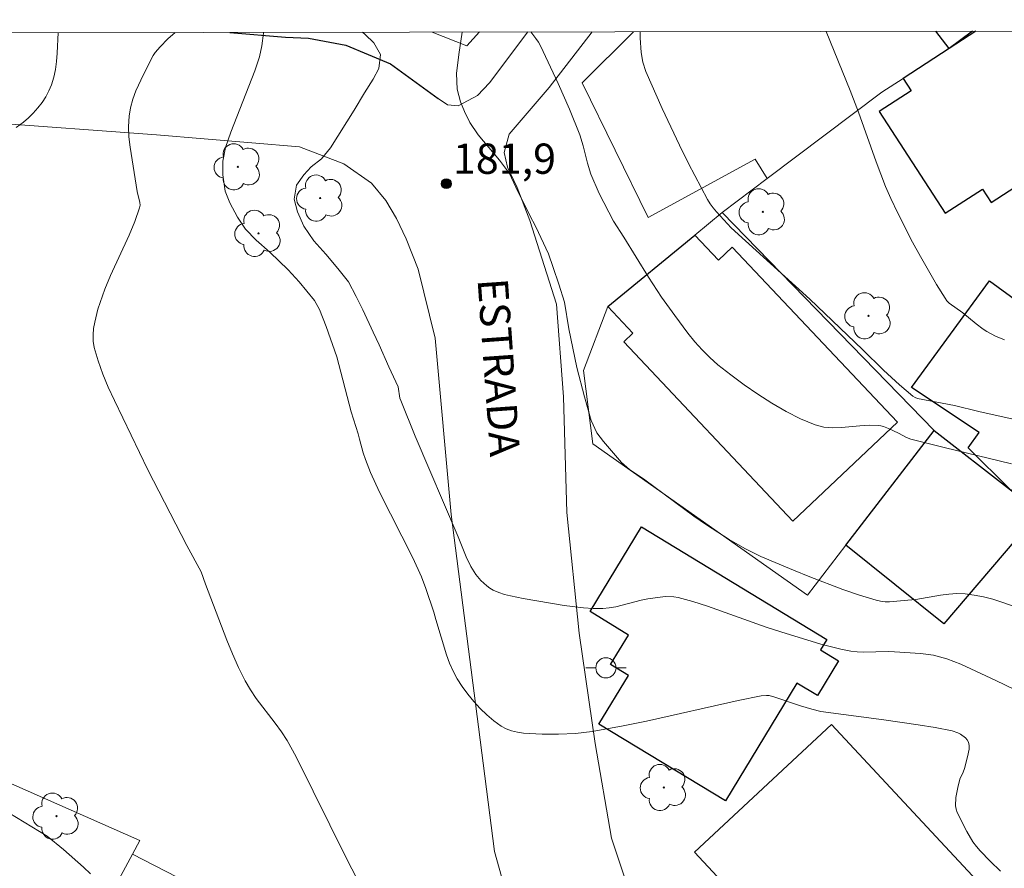
# Model space of a CAD drawing. Units: metres. Extents: x 282149 to 282665, y 1669907 to 1670472.
# Drawn here: x 282243 to 282292, y 1670425 to 1670467 of the extents above; entities that cross this region are included whole.
import ezdxf

# ---------------------------------------------------------------- set-up
doc = ezdxf.new("R2010")
doc.units = ezdxf.units.M
doc.header["$MEASUREMENT"] = 0
for name, color, linetype, lineweight in [('Articulacao', 7, 'Continuous', 18), ('Cerca', 8, 'Cerca', 20), ('Edificacoes', 7, 'Continuous', 30), ('Muro_Grade', 8, 'Continuous', 20), ('Pavimentacao_Asfaltica_Mfio', 10, 'Continuous', 30), ('Pavimentacao_Asfaltica_S_Mfio', 10, 'Continuous', 15), ('Poste', 7, 'Continuous', 9), ('Topon_de_Vias', 7, 'Continuous', 9)]:
    doc.layers.add(name, color=color, linetype=linetype, lineweight=lineweight)
for name, color, linetype, lineweight, true_color in [('Arvores_Isoladas', 7, 'Continuous', 18, 0x00ff33), ('Curvas_Intermediarias', 7, 'Continuous', 9, 0x783c14), ('Curvas_Mestras', 7, 'Continuous', 20, 0x783c14), ('Pto_Cotado', 7, 'Continuous', 9, 0x783c14), ('Topon_Pto_Cotado', 7, 'Continuous', 9, 0x783c14)]:
    doc.layers.add(name, color=color, linetype=linetype, lineweight=lineweight, true_color=true_color)
doc.styles.add('Arial', font='arial.ttf', dxfattribs={"height": 1.5})
doc.styles.get("Standard").update_dxf_attribs({"font": 'arial.ttf'})
doc.linetypes.add('Cerca', pattern='A,10,0,["X",Standard,S=1,R=0,X=0,Y=-0.5],0.1', length=10.1)

# ---------------------------------------------------------------- blocks, each defined once
blk = doc.blocks.new('Cotas')
at = {"layer": 'Pto_Cotado'}
blk.add_hatch(color=256, dxfattribs=at).paths.add_polyline_path([(0, 0.24, 1), (0, -0.24, 1)])
at = {"layer": 'Pto_Cotado', "lineweight": -3}
blk.add_lwpolyline([(0, -0.24, -1), (0, 0.24, -1)], format="xyb", close=True, dxfattribs=at)
blk = doc.blocks.new('Arvore')
at = {"layer": 'Arvores_Isoladas'}
blk.add_lwpolyline([(-0.718, 0.493, 0.872324), (-0.722, -0.551, 0.862983), (0.284, -0.827, 0.900105), (0.89, 0.029, 0.863155), (0.262, 0.861, 0.882486)], format="xyb", close=True, dxfattribs=at)
blk.add_circle((0, 0), 0.0286, dxfattribs=at)
blk = doc.blocks.new('Poste')
at = {"layer": 'Poste'}
blk.add_lwpolyline([(0, 0.5, 1), (0, -0.5, 1)], format="xyb", close=True, dxfattribs=at)
for points in [[(-0.5, 0), (-1, 0)], [(0.5, 0), (1, 0)]]:
    blk.add_lwpolyline(points, dxfattribs=at)

msp = doc.modelspace()

# ---------------------------------------------------------------- linework, layer by layer
at = {"layer": 'Articulacao', "flags": 128}
msp.add_lwpolyline([(282165.343, 1670466.298), (282647.362, 1670467.068), (282648.235, 1669912.8), (282166.241, 1669912.03), (282165.343, 1670466.298)], close=True, dxfattribs=at)
at = {"layer": 'Cerca', "flags": 128}
for points in [[(282263.753, 1670466.455), (282265.476, 1670465.77), (282266.096, 1670466.459)], [(282280.366, 1670459.197), (282279.764, 1670460.15), (282274.453, 1670457.259), (282271.189, 1670463.946), (282273.733, 1670466.471)]]:
    msp.add_lwpolyline(points, dxfattribs=at)
at = {"layer": 'Curvas_Intermediarias', "flags": 128}
for points, elevation in [([(282245.204, 1670466.426), (282245.161, 1670465.407), (282245.128, 1670465.002), (282245.077, 1670464.604), (282244.997, 1670464.217), (282244.883, 1670463.846), (282244.755, 1670463.547), (282244.596, 1670463.253), (282244.411, 1670462.968), (282244.204, 1670462.695), (282243.978, 1670462.438), (282243.739, 1670462.2), (282243.49, 1670461.985), (282243.134, 1670461.724)], 178), ([(282260.281, 1670423.999), (282259.517, 1670425.457), (282257.016, 1670430.531), (282256.56, 1670431.349), (282256.278, 1670431.779), (282255.972, 1670432.196), (282255.028, 1670433.429), (282254.739, 1670433.855), (282254.482, 1670434.298), (282254.157, 1670434.958), (282253.858, 1670435.632), (282253.578, 1670436.316), (282252.515, 1670439.085), (282252.305, 1670439.7), (282251.585, 1670441.016), (282249.662, 1670444.756), (282247.996, 1670448.2), (282247.698, 1670448.85), (282247.425, 1670449.503), (282247.188, 1670450.162), (282246.998, 1670450.826), (282246.949, 1670451.13), (282246.941, 1670451.444), (282246.967, 1670451.763), (282247.022, 1670452.085), (282247.186, 1670452.718), (282247.529, 1670453.708), (282247.811, 1670454.384), (282248.725, 1670456.394), (282249.004, 1670457.066), (282249.247, 1670457.744), (282249.271, 1670457.874), (282249.267, 1670458.007), (282249.13, 1670458.554), (282248.777, 1670460.756), (282248.72, 1670461.269), (282248.698, 1670461.778), (282248.726, 1670462.28), (282248.799, 1670462.702), (282248.915, 1670463.122), (282249.067, 1670463.537), (282249.437, 1670464.352), (282249.925, 1670465.299), (282250.028, 1670465.448), (282250.264, 1670465.728), (282250.655, 1670466.116), (282251.018, 1670466.435)], 179), ([(282293.542, 1670433.432), (282291.701, 1670434.324), (282289.963, 1670435.12), (282289.266, 1670435.389), (282288.911, 1670435.496), (282288.601, 1670435.567), (282287.967, 1670435.657), (282286.679, 1670435.738), (282286.369, 1670435.748), (282285.124, 1670435.722), (282284.816, 1670435.737), (282284.511, 1670435.776), (282284.01, 1670435.874), (282283.014, 1670436.124), (282281.042, 1670436.724), (282280.311, 1670436.963), (282277.407, 1670437.997), (282276.678, 1670438.228), (282275.944, 1670438.429), (282275.735, 1670438.467), (282275.306, 1670438.476), (282274.441, 1670438.364), (282274.121, 1670438.303), (282272.85, 1670437.967), (282272.531, 1670437.911), (282272.211, 1670437.886), (282271.736, 1670437.892), (282271.259, 1670437.923), (282270.303, 1670438.039), (282268.259, 1670438.379), (282267.644, 1670438.506), (282267.345, 1670438.587), (282267.055, 1670438.685), (282266.778, 1670438.802), (282266.613, 1670438.893), (282266.456, 1670439.005), (282266.167, 1670439.273), (282265.917, 1670439.578), (282265.673, 1670439.961), (282265.446, 1670440.44), (282265.048, 1670441.436), (282262.918, 1670446.429), (282262.199, 1670448.194), (282262.155, 1670448.31), (282262.071, 1670448.877), (282261.606, 1670449.864), (282261.124, 1670450.96), (282260.82, 1670451.579), (282260.319, 1670452.681), (282259.991, 1670453.357), (282259.607, 1670454.074), (282259.079, 1670454.742), (282258.476, 1670455.447), (282257.88, 1670456.112), (282257.396, 1670456.842), (282257.081, 1670457.552), (282256.908, 1670458.173), (282257.029, 1670458.862), (282257.386, 1670459.385), (282257.755, 1670459.783), (282258.261, 1670460.178), (282258.706, 1670460.711), (282259.891, 1670462.588), (282260.392, 1670463.445), (282260.825, 1670464.127), (282261.113, 1670464.646), (282261.184, 1670465.336), (282260.862, 1670465.915), (282260.439, 1670466.336), (282260.305, 1670466.45)], 181), ([(282292.892, 1670437.888), (282291.998, 1670438.206), (282291.544, 1670438.343), (282291.087, 1670438.459), (282290.629, 1670438.549), (282290.17, 1670438.61), (282289.77, 1670438.624), (282289.366, 1670438.598), (282288.961, 1670438.545), (282287.738, 1670438.338), (282287.331, 1670438.294), (282286.429, 1670438.218), (282286.205, 1670438.22), (282285.985, 1670438.243), (282285.771, 1670438.291), (282284.943, 1670438.55), (282284.117, 1670438.832), (282282.476, 1670439.449), (282281.662, 1670439.779), (282280.054, 1670440.471), (282279.254, 1670440.865), (282278.478, 1670441.31), (282277.346, 1670442.031), (282276.725, 1670442.457), (282274.303, 1670444.257), (282273.535, 1670444.774), (282273.138, 1670445.125), (282272.249, 1670446.167), (282271.914, 1670446.586), (282271.642, 1670447.198), (282271.303, 1670448.377), (282270.927, 1670449.831), (282270.528, 1670451.742), (282270.308, 1670453.061), (282270.031, 1670453.965), (282269.759, 1670454.782), (282269.512, 1670455.462), (282268.893, 1670456.801), (282268.583, 1670457.391), (282267.902, 1670458.766), (282267.586, 1670459.453), (282267.083, 1670460.098), (282266.028, 1670461.367), (282265.618, 1670461.97), (282265.358, 1670462.513), (282265.16, 1670462.997), (282264.994, 1670463.624), (282264.966, 1670464.407), (282265.068, 1670465.342), (282265.248, 1670466.458)], 182), ([(282292.475, 1670445.059), (282289.136, 1670445.859), (282287.476, 1670446.281), (282287.266, 1670446.361), (282286.867, 1670446.574), (282286.382, 1670446.8), (282286.123, 1670446.906), (282285.991, 1670446.943), (282285.856, 1670446.964), (282285.412, 1670446.975), (282284.958, 1670446.946), (282284.043, 1670446.855), (282283.595, 1670446.839), (282283.162, 1670446.874), (282282.748, 1670446.981), (282282.019, 1670447.289), (282281.297, 1670447.652), (282280.587, 1670448.06), (282279.892, 1670448.504), (282279.213, 1670448.977), (282278.553, 1670449.468), (282277.916, 1670449.969), (282277.513, 1670450.321), (282277.135, 1670450.702), (282276.776, 1670451.108), (282276.433, 1670451.531), (282275.779, 1670452.404), (282275.121, 1670453.318), (282274.485, 1670454.3), (282273.257, 1670456.298), (282272.74, 1670457.079), (282272.036, 1670458.456), (282271.623, 1670459.411), (282271.451, 1670459.962), (282271.246, 1670460.809), (282271.071, 1670461.359), (282270.553, 1670462.634), (282270.006, 1670463.898), (282269.128, 1670465.765), (282269.02, 1670465.955), (282268.892, 1670466.135), (282268.636, 1670466.463)], 183), ([(282274.065, 1670466.472), (282274.064, 1670466.167), (282274.116, 1670465.441), (282274.204, 1670464.963), (282274.352, 1670464.505), (282275.155, 1670462.666), (282276.017, 1670460.843), (282276.467, 1670459.941), (282277.401, 1670458.162), (282277.531, 1670457.949), (282277.679, 1670457.747), (282277.841, 1670457.553), (282278.584, 1670456.746), (282282.469, 1670453.217), (282285.091, 1670450.728), (282286.131, 1670449.699), (282286.929, 1670448.968), (282287.576, 1670448.411), (282287.691, 1670448.341), (282287.816, 1670448.295), (282289.641, 1670447.946), (282290.853, 1670447.647), (282292.711, 1670447.24)], 184), ([(282242.382, 1670427.984), (282244.664, 1670426.604), (282245.476, 1670425.936), (282246.473, 1670425.07), (282246.822, 1670424.736)], 178)]:
    msp.add_lwpolyline(points, dxfattribs=dict(at, elevation=elevation))
at = {"layer": 'Curvas_Mestras', "flags": 128}
for points, elevation in [([(282255.393, 1670466.442), (282255.399, 1670466.406), (282255.303, 1670465.774), (282255.195, 1670465.222), (282254.962, 1670464.536), (282253.768, 1670461.488), (282253.503, 1670460.728), (282253.37, 1670460.051), (282253.368, 1670459.376), (282253.483, 1670458.568), (282253.718, 1670457.991), (282254.096, 1670457.28), (282254.5, 1670456.683), (282255.028, 1670456.14), (282255.712, 1670455.553), (282256.619, 1670454.676), (282257.153, 1670454.082), (282257.917, 1670453.145), (282258.165, 1670452.705), (282258.493, 1670451.87), (282259.024, 1670450.361), (282259.732, 1670447.631), (282260.09, 1670446.549), (282260.148, 1670446.271), (282260.334, 1670445.602), (282260.446, 1670445.273), (282260.698, 1670444.623), (282261.138, 1670443.645), (282262.791, 1670440.404), (282263.226, 1670439.462), (282263.446, 1670438.879), (282263.842, 1670437.697), (282263.93, 1670437.338), (282264.468, 1670435.587), (282264.616, 1670435.174), (282264.788, 1670434.776), (282264.994, 1670434.399), (282265.242, 1670434.019), (282265.516, 1670433.645), (282265.812, 1670433.281), (282266.127, 1670432.935), (282266.461, 1670432.613), (282266.808, 1670432.32), (282267.167, 1670432.062), (282267.418, 1670431.928), (282267.692, 1670431.83), (282267.984, 1670431.761), (282268.287, 1670431.715), (282269.2, 1670431.657), (282270.024, 1670431.651), (282270.853, 1670431.697), (282271.677, 1670431.793), (282273.23, 1670432.072), (282274.372, 1670432.307), (282278.928, 1670433.321), (282280.069, 1670433.559), (282280.335, 1670433.582), (282280.467, 1670433.569), (282280.744, 1670433.496), (282282.008, 1670433.061), (282282.58, 1670432.893), (282283.014, 1670432.787), (282286.148, 1670432.372), (282287.852, 1670432.127), (282288.696, 1670431.983), (282289.531, 1670431.817), (282289.813, 1670431.723), (282289.953, 1670431.652), (282290.194, 1670431.473), (282290.281, 1670431.37), (282290.336, 1670431.259), (282290.368, 1670431.096), (282290.367, 1670430.918), (282290.299, 1670430.531), (282290.144, 1670429.95), (282290.081, 1670429.772), (282289.915, 1670429.427), (282289.806, 1670429.013), (282289.714, 1670428.518), (282289.694, 1670428.108), (282289.727, 1670427.942), (282289.787, 1670427.78), (282290.267, 1670426.836), (282290.565, 1670426.326), (282290.736, 1670426.088), (282290.925, 1670425.868), (282291.422, 1670425.361), (282291.935, 1670424.865)], 180), ([(282283.293, 1670466.486), (282284.47, 1670463.554), (282284.883, 1670462.488), (282285.762, 1670460.024), (282286.235, 1670458.807), (282286.498, 1670458.211), (282286.843, 1670457.486), (282287.573, 1670456.047), (282287.957, 1670455.337), (282288.76, 1670453.944), (282289.178, 1670453.264), (282289.274, 1670453.137), (282289.388, 1670453.025), (282290.059, 1670452.547), (282290.729, 1670451.988), (282291.077, 1670451.728), (282291.259, 1670451.612), (282291.682, 1670451.39), (282292.123, 1670451.199)], 185)]:
    msp.add_lwpolyline(points, dxfattribs=dict(at, elevation=elevation))
at = {"layer": 'Edificacoes', "flags": 128}
for points in [[(282290.703, 1670466.498), (282289.387, 1670465.645), (282287.097, 1670464.16), (282287.502, 1670463.535), (282285.92, 1670462.51), (282289.183, 1670457.476), (282291.036, 1670458.677), (282291.471, 1670458.007), (282296.494, 1670461.264), (282297.218, 1670460.147), (282298.962, 1670461.278), (282298.146, 1670462.538), (282301.087, 1670464.444), (282300.553, 1670465.268), (282301.83, 1670466.096), (282301.558, 1670466.516)], [(282290.533, 1670466.498), (282289.387, 1670465.645), (282288.72, 1670466.495)]]:
    msp.add_lwpolyline(points, dxfattribs=at)
for points in [[(282278.623, 1670455.796), (282286.821, 1670447.113), (282281.635, 1670442.217), (282273.252, 1670451.097), (282273.704, 1670451.524), (282272.455, 1670452.847), (282276.772, 1670456.395), (282277.943, 1670455.154)], [(282291.386, 1670454.118), (282295.796, 1670450.9), (282299.532, 1670447.418), (282302.492, 1670444.585), (282300.318, 1670442.189), (282299.885, 1670441.711), (282298.799, 1670442.473), (282298.099, 1670442.964), (282296.774, 1670443.276), (282294.666, 1670443.19), (282293.55, 1670443.375), (282292.432, 1670443.761), (282290.318, 1670445.854), (282290.871, 1670446.608), (282287.521, 1670448.842)], [(282288.64, 1670446.701), (282292.432, 1670443.761), (282293.841, 1670442.668), (282289.124, 1670437.125), (282284.262, 1670441.021)], [(282274.127, 1670441.929), (282283.312, 1670436.357), (282282.997, 1670435.838), (282283.903, 1670435.288), (282282.859, 1670433.569), (282281.839, 1670434.188), (282278.295, 1670428.346), (282272.021, 1670432.152), (282273.487, 1670434.567), (282272.6, 1670435.105), (282273.49, 1670436.572), (282271.58, 1670437.731)], [(282284.191, 1670417.83), (282289.327, 1670422.613), (282290.982, 1670424.154), (282283.545, 1670432.14), (282276.754, 1670425.816)]]:
    msp.add_lwpolyline(points, close=True, dxfattribs=at)
at = {"layer": 'Muro_Grade', "flags": 128}
for points in [[(282278.134, 1670457.514), (282280.366, 1670459.197), (282286.05, 1670463.482), (282287.097, 1670464.16), (282289.387, 1670465.645), (282290.703, 1670466.498)], [(282248.894, 1670425.708), (282249.266, 1670426.394), (282241.731, 1670429.71)], [(282248.894, 1670425.708), (282248.435, 1670424.859), (282244.833, 1670418.206), (282244.747, 1670417.986), (282242.783, 1670412.961), (282239.68, 1670405.018), (282235.585, 1670399.253), (282231.556, 1670393.583)], [(282258.18, 1670420.957), (282251.109, 1670424.575), (282248.894, 1670425.708)]]:
    msp.add_lwpolyline(points, dxfattribs=at)
msp.add_lwpolyline([(282278.134, 1670457.514), (282288.64, 1670446.701), (282284.262, 1670441.021), (282282.361, 1670438.555), (282271.716, 1670446.045), (282271.258, 1670449.685), (282272.455, 1670452.847), (282276.772, 1670456.395)], close=True, dxfattribs=at)
at = {"layer": 'Pavimentacao_Asfaltica_Mfio', "flags": 128}
msp.add_lwpolyline([(282253.718, 1670466.439), (282256.486, 1670466.206), (282257.622, 1670466.158), (282259.472, 1670465.808), (282261.68, 1670464.887), (282264.045, 1670463.164)], dxfattribs=at)
at = {"layer": 'Pavimentacao_Asfaltica_S_Mfio', "flags": 128}
for points in [[(282203.778, 1670466.36), (282204.76, 1670466.167), (282211.165, 1670465.034), (282217.22, 1670464.06), (282220.641, 1670463.317), (282225.184, 1670462.745), (282229.29, 1670462.377), (282235.384, 1670462.22), (282241.534, 1670461.991), (282250.087, 1670461.369), (282257.18, 1670460.765), (282259.376, 1670459.918), (282260.746, 1670458.973), (282261.448, 1670458.102), (282261.985, 1670457.207), (282262.468, 1670456.206), (282263.065, 1670454.712), (282263.9, 1670451.292), (282264.694, 1670442.541), (282266.056, 1670432.016), (282266.84, 1670425.84), (282268.08, 1670421.422), (282269.728, 1670418.024)], [(282268.492, 1670466.463), (282266.587, 1670463.942), (282266.002, 1670463.312), (282265.034, 1670462.798), (282264.51, 1670462.842), (282264.045, 1670463.164)], [(282307.637, 1670382.274), (282301.841, 1670387.653), (282294.488, 1670394.549), (282288.431, 1670399.729), (282284.863, 1670403.531), (282282.344, 1670406.926), (282279.794, 1670410.344), (282276.592, 1670416.021), (282274.436, 1670421.156), (282272.649, 1670426.508), (282271.827, 1670431.188), (282271.046, 1670436.665), (282270.429, 1670442.647), (282270.256, 1670448.371), (282269.922, 1670452.961), (282268.594, 1670457.12), (282267.963, 1670458.747), (282267.491, 1670459.753), (282267.326, 1670460.487), (282267.568, 1670461.4), (282269.56, 1670463.703), (282271.689, 1670466.468)]]:
    msp.add_lwpolyline(points, dxfattribs=at)

# ---------------------------------------------------------------- block references
at = {"layer": 'Arvores_Isoladas'}
for p in [(282254.118, 1670459.774), (282258.204, 1670458.229), (282280.144, 1670457.547), (282255.144, 1670456.479), (282285.385, 1670452.394), (282275.241, 1670429.018), (282245.13, 1670427.593)]:
    msp.add_blockref('Arvore', p, dxfattribs=at)
at = {"layer": 'Poste'}
msp.add_blockref('Poste', (282272.367, 1670434.946), dxfattribs=at)
at = {"layer": 'Pto_Cotado'}
msp.add_blockref('Cotas', (282264.454, 1670458.939, 181.875), dxfattribs=at)

# ---------------------------------------------------------------- texts
at = {"layer": 'Topon_de_Vias', "style": 'Arial'}
msp.add_text('ESTRADA', height=1.5, rotation=274.0586, dxfattribs=at).set_placement((282266, 1670454.201))
at = {"layer": 'Topon_Pto_Cotado', "style": 'Arial'}
msp.add_text('181,9', height=1.5, dxfattribs=at).set_placement((282264.781, 1670459.429, 181.875))

doc.saveas('drawing.dxf')
